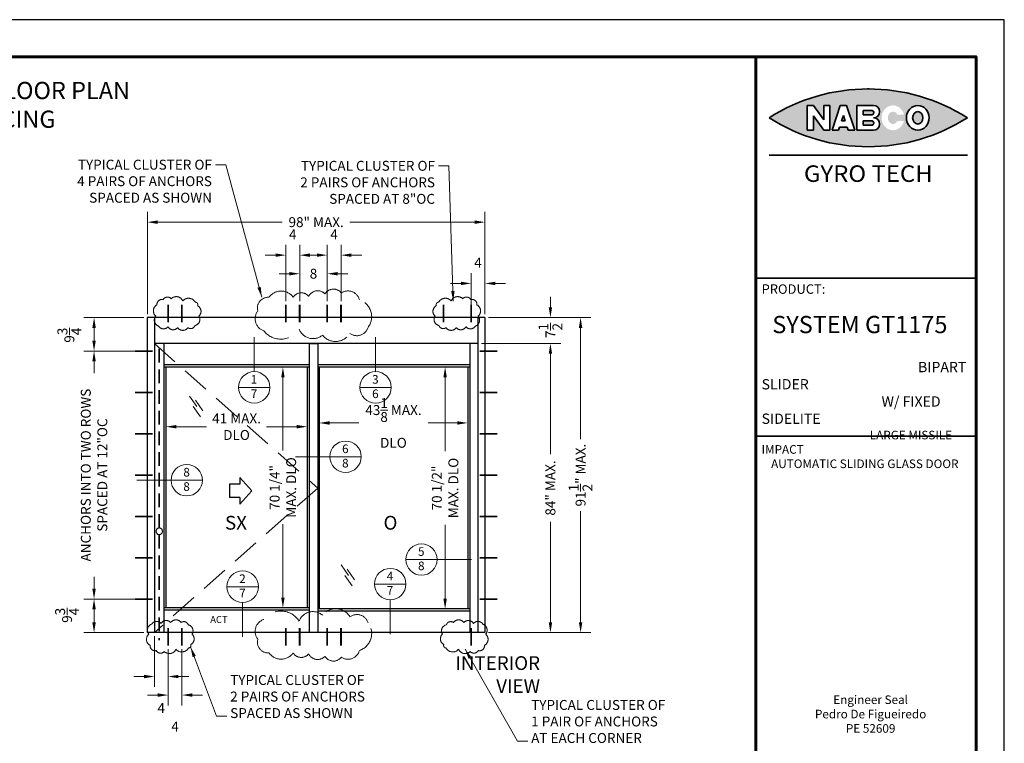
# Model space of a CAD drawing. Units: inches. Extents: x -585 to 2003, y -2230 to 1035.
# Drawn here: x 1170 to 1456, y -1341 to -1131 of the extents above; entities that cross this region are included whole.
import ezdxf
from ezdxf.enums import TextEntityAlignment as Align

# ---------------------------------------------------------------- set-up
doc = ezdxf.new("R2010")
doc.units = ezdxf.units.IN
doc.header["$LTSCALE"] = 0.5
doc.header["$MEASUREMENT"] = 0
doc.linetypes.add('HIDDEN', pattern=[0.375, 0.25, -0.125])
doc.layers.get('0').update_dxf_attribs({"color": 32})
doc.layers.get('Defpoints').update_dxf_attribs({"color": 1})
for name, color, linetype, lineweight in [('2', 2, 'Continuous', 15), ('3', 3, 'Continuous', 35), ('4', 1, 'Continuous', 60), ('5', 4, 'Continuous', 18)]:
    doc.layers.add(name, color=color, linetype=linetype, lineweight=lineweight)
doc.styles.add('ARCH', font='stylu.ttf')
doc.styles.get("Standard").update_dxf_attribs({"font": 'comic.ttf'})
doc.styles.add('VCADD_ARIAL', font='Arial')
doc.dimstyles.new('16', dxfattribs={"dimscale": 16, "dimtxt": 0.18, "dimasz": 0.1875, "dimexe": 0.1875, "dimexo": 0.0625, "dimgap": 0.0625, "dimtad": 0, "dimdec": 4, "dimzin": 0, "dimdsep": 46, "dimlunit": 5, "dimtxsty": 'Standard', "dimcen": 0.0625, "dimclrd": 256, "dimclre": 256, "dimclrt": 4, "dimadec": 0, "dimazin": 0, "dimtfac": 1, "dimtdec": 4, "dimtofl": 0, "dimtmove": 2, "dimatfit": 3, "dimfxl": 0, "dimtolj": 1, "dimtzin": 0, "dimlwd": -1, "dimlwe": -1, "dimarcsym": 0})

# ---------------------------------------------------------------- blocks, each defined once
blk = doc.blocks.new('*D206')
at = {"layer": '2', "transparency": 16777216}
for p, q in [((1247.01, -1212.65), (1247.01, -1196.29)), ((1251.01, -1212.65), (1251.01, -1196.29)), ((1244.01, -1199.29), (1241.01, -1199.29)), ((1254.01, -1199.29), (1257.01, -1199.29))]:
    blk.add_line(p, q, dxfattribs=at)
for points in [[(1244.01, -1198.79), (1244.01, -1199.79), (1247.01, -1199.29)], [(1254.01, -1198.79), (1254.01, -1199.79), (1251.01, -1199.29)]]:
    blk.add_solid(points, dxfattribs=at)
at = {"layer": 'Defpoints', "color": 0, "transparency": 16777216}
for p in [(1247.01, -1199.29), (1247.01, -1213.65), (1251.01, -1213.65)]:
    blk.add_point(p, dxfattribs=at)
at = {"layer": '2', "color": 4, "transparency": 16777216, "insert": (1249.01, -1193.25), "char_height": 2.88, "attachment_point": 5}
blk.add_mtext('\\A1;4', dxfattribs=at)
blk = doc.blocks.new('*D207')
at = {"layer": '2', "transparency": 16777216}
for p, q in [((1300.81, -1216.41), (1300.81, -1204.5)), ((1304.81, -1216.41), (1304.81, -1204.5)), ((1297.81, -1207.5), (1294.81, -1207.5)), ((1307.81, -1207.5), (1310.81, -1207.5))]:
    blk.add_line(p, q, dxfattribs=at)
for points in [[(1297.81, -1207), (1297.81, -1208), (1300.81, -1207.5)], [(1307.81, -1207), (1307.81, -1208), (1304.81, -1207.5)]]:
    blk.add_solid(points, dxfattribs=at)
at = {"layer": 'Defpoints', "color": 0, "transparency": 16777216}
for p in [(1304.81, -1207.5), (1300.81, -1217.41), (1304.81, -1217.41)]:
    blk.add_point(p, dxfattribs=at)
at = {"layer": '2', "color": 4, "transparency": 16777216, "insert": (1302.81, -1201.46), "char_height": 2.88, "attachment_point": 5}
blk.add_mtext('\\A1;4', dxfattribs=at)
blk = doc.blocks.new('*D208')
at = {"layer": '2', "transparency": 16777216}
for p, q in [((1259.01, -1212.65), (1259.01, -1196.29)), ((1263.01, -1212.65), (1263.01, -1196.29)), ((1256.01, -1199.29), (1253.01, -1199.29)), ((1266.01, -1199.29), (1269.01, -1199.29))]:
    blk.add_line(p, q, dxfattribs=at)
for points in [[(1256.01, -1198.79), (1256.01, -1199.79), (1259.01, -1199.29)], [(1266.01, -1198.79), (1266.01, -1199.79), (1263.01, -1199.29)]]:
    blk.add_solid(points, dxfattribs=at)
at = {"layer": 'Defpoints', "color": 0, "transparency": 16777216}
for p in [(1259.01, -1199.29), (1259.01, -1213.65), (1263.01, -1213.65)]:
    blk.add_point(p, dxfattribs=at)
at = {"layer": '2', "color": 4, "transparency": 16777216, "insert": (1261.01, -1193.25), "char_height": 2.88, "attachment_point": 5}
blk.add_mtext('\\A1;4', dxfattribs=at)
blk = doc.blocks.new('*D209')
at = {"layer": '2', "transparency": 16777216}
for p, q in [((1251.01, -1212.65), (1251.01, -1201.68)), ((1259.01, -1212.65), (1259.01, -1201.68)), ((1248.01, -1204.68), (1245.01, -1204.68)), ((1262.01, -1204.68), (1265.01, -1204.68))]:
    blk.add_line(p, q, dxfattribs=at)
for points in [[(1248.01, -1204.18), (1248.01, -1205.18), (1251.01, -1204.68)], [(1262.01, -1204.18), (1262.01, -1205.18), (1259.01, -1204.68)]]:
    blk.add_solid(points, dxfattribs=at)
at = {"layer": 'Defpoints', "color": 0, "transparency": 16777216}
for p in [(1251.01, -1204.68), (1251.01, -1213.65), (1259.01, -1213.65)]:
    blk.add_point(p, dxfattribs=at)
at = {"layer": '2', "color": 4, "transparency": 16777216, "insert": (1255.01, -1204.68), "char_height": 2.88, "attachment_point": 5}
blk.add_mtext('\\A1;8', dxfattribs=at)
blk = doc.blocks.new('*D210')
at = {"layer": '2', "transparency": 16777216}
for p, q in [((1323.82, -1214.41), (1323.82, -1211.41)), ((1305.81, -1217.41), (1326.82, -1217.41)), ((1305.81, -1224.92), (1326.82, -1224.92)), ((1323.82, -1227.92), (1323.82, -1230.92))]:
    blk.add_line(p, q, dxfattribs=at)
for points in [[(1323.32, -1214.41), (1324.32, -1214.41), (1323.82, -1217.41)], [(1323.32, -1227.92), (1324.32, -1227.92), (1323.82, -1224.92)]]:
    blk.add_solid(points, dxfattribs=at)
at = {"layer": 'Defpoints', "color": 0, "transparency": 16777216}
for p in [(1304.81, -1217.41), (1304.81, -1224.92), (1323.82, -1224.92)]:
    blk.add_point(p, dxfattribs=at)
at = {"layer": '2', "color": 4, "transparency": 16777216, "insert": (1323.82, -1221.17), "char_height": 2.88, "attachment_point": 5, "rotation": 90}
blk.add_mtext('\\A1;7{\\H1.000000x;\\S1/2;}', dxfattribs=at)
blk = doc.blocks.new('*D211')
at = {"layer": '2', "transparency": 16777216}
for p, q in [((1303.77, -1224.92), (1326.82, -1224.92)), ((1323.82, -1227.92), (1323.82, -1257.09)), ((1323.82, -1305.89), (1323.82, -1276.71)), ((1305.81, -1308.89), (1326.82, -1308.89))]:
    blk.add_line(p, q, dxfattribs=at)
for points in [[(1323.32, -1227.92), (1324.32, -1227.92), (1323.82, -1224.92)], [(1323.32, -1305.89), (1324.32, -1305.89), (1323.82, -1308.89)]]:
    blk.add_solid(points, dxfattribs=at)
at = {"layer": 'Defpoints', "color": 0, "transparency": 16777216}
for p in [(1302.77, -1224.92), (1304.81, -1308.89), (1323.82, -1308.89)]:
    blk.add_point(p, dxfattribs=at)
at = {"layer": '2', "color": 4, "transparency": 16777216, "insert": (1323.82, -1266.9), "char_height": 2.88, "attachment_point": 5, "rotation": 90}
blk.add_mtext('\\A1;84" MAX.', dxfattribs=at)
blk = doc.blocks.new('*D212')
at = {"layer": '2', "transparency": 16777216}
for p, q in [((1305.81, -1217.41), (1335.58, -1217.41)), ((1332.58, -1220.41), (1332.58, -1252.67)), ((1332.58, -1305.89), (1332.58, -1273.63)), ((1305.81, -1308.89), (1335.58, -1308.89))]:
    blk.add_line(p, q, dxfattribs=at)
for points in [[(1332.08, -1220.41), (1333.08, -1220.41), (1332.58, -1217.41)], [(1332.08, -1305.89), (1333.08, -1305.89), (1332.58, -1308.89)]]:
    blk.add_solid(points, dxfattribs=at)
at = {"layer": 'Defpoints', "color": 0, "transparency": 16777216}
for p in [(1304.81, -1217.41), (1304.81, -1308.89), (1332.58, -1308.89)]:
    blk.add_point(p, dxfattribs=at)
at = {"layer": '2', "color": 4, "transparency": 16777216, "insert": (1332.58, -1263.15), "char_height": 2.88, "attachment_point": 5, "rotation": 90}
blk.add_mtext('\\A1;91{\\H1.000000x;\\S1/2;}" MAX.', dxfattribs=at)
blk = doc.blocks.new('*D213')
at = {"layer": '2', "transparency": 16777216}
for p, q in [((1202.15, -1227.14), (1188.3, -1227.14)), ((1191.3, -1230.14), (1191.3, -1233.6)), ((1191.3, -1296.14), (1191.3, -1292.68)), ((1202.15, -1299.14), (1188.3, -1299.14))]:
    blk.add_line(p, q, dxfattribs=at)
for points in [[(1190.8, -1230.14), (1191.8, -1230.14), (1191.3, -1227.14)], [(1190.8, -1296.14), (1191.8, -1296.14), (1191.3, -1299.14)]]:
    blk.add_solid(points, dxfattribs=at)
at = {"layer": 'Defpoints', "color": 0, "transparency": 16777216}
for p in [(1203.15, -1227.14), (1191.3, -1299.14), (1203.15, -1299.14)]:
    blk.add_point(p, dxfattribs=at)
at = {"layer": '2', "color": 4, "transparency": 16777216, "insert": (1191.3, -1263.14), "char_height": 2.88, "attachment_point": 5, "rotation": 90}
blk.add_mtext('\\A1;ANCHORS INTO TWO ROWS \\PSPACED AT 12"OC', dxfattribs=at)
blk = doc.blocks.new('*D214')
at = {"layer": '2', "transparency": 16777216}
for p, q in [((1205.77, -1299.14), (1188.3, -1299.14)), ((1191.3, -1302.14), (1191.3, -1305.89)), ((1205.77, -1308.89), (1188.3, -1308.89))]:
    blk.add_line(p, q, dxfattribs=at)
for points in [[(1190.8, -1302.14), (1191.8, -1302.14), (1191.3, -1299.14)], [(1190.8, -1305.89), (1191.8, -1305.89), (1191.3, -1308.89)]]:
    blk.add_solid(points, dxfattribs=at)
at = {"layer": 'Defpoints', "color": 0, "transparency": 16777216}
for p in [(1206.77, -1299.14), (1191.3, -1308.89), (1206.77, -1308.89)]:
    blk.add_point(p, dxfattribs=at)
at = {"layer": '2', "color": 4, "transparency": 16777216, "insert": (1183.46, -1303.86), "char_height": 2.88, "attachment_point": 5, "rotation": 90}
blk.add_mtext('\\A1;9{\\H1.000000x;\\S3/4;}', dxfattribs=at)
blk = doc.blocks.new('*D215')
at = {"layer": '2', "transparency": 16777216}
for p, q in [((1205.77, -1217.41), (1188.3, -1217.41)), ((1191.3, -1224.14), (1191.3, -1220.41)), ((1205.77, -1227.14), (1188.3, -1227.14))]:
    blk.add_line(p, q, dxfattribs=at)
for points in [[(1190.8, -1220.41), (1191.8, -1220.41), (1191.3, -1217.41)], [(1190.8, -1224.14), (1191.8, -1224.14), (1191.3, -1227.14)]]:
    blk.add_solid(points, dxfattribs=at)
at = {"layer": 'Defpoints', "color": 0, "transparency": 16777216}
for p in [(1191.3, -1217.41), (1206.77, -1217.41), (1206.77, -1227.14)]:
    blk.add_point(p, dxfattribs=at)
at = {"layer": '2', "color": 4, "transparency": 16777216, "insert": (1184.13, -1222.53), "char_height": 2.88, "attachment_point": 5, "rotation": 90}
blk.add_mtext('\\A1;9{\\H1.000000x;\\S3/4;}', dxfattribs=at)
blk = doc.blocks.new('*D216')
at = {"layer": '2', "transparency": 16777216}
for p, q in [((1212.81, -1313.66), (1212.81, -1330.01)), ((1216.81, -1313.66), (1216.81, -1330.01)), ((1209.81, -1327.01), (1206.81, -1327.01)), ((1219.81, -1327.01), (1222.81, -1327.01))]:
    blk.add_line(p, q, dxfattribs=at)
for points in [[(1209.81, -1326.51), (1209.81, -1327.51), (1212.81, -1327.01)], [(1219.81, -1326.51), (1219.81, -1327.51), (1216.81, -1327.01)]]:
    blk.add_solid(points, dxfattribs=at)
at = {"layer": 'Defpoints', "color": 0, "transparency": 16777216}
for p in [(1212.81, -1312.66), (1216.81, -1312.66), (1212.81, -1327.01)]:
    blk.add_point(p, dxfattribs=at)
at = {"layer": '2', "color": 4, "transparency": 16777216, "insert": (1214.81, -1336.15), "char_height": 2.88, "attachment_point": 5}
blk.add_mtext('\\A1;4', dxfattribs=at)
blk = doc.blocks.new('*D217')
at = {"layer": '2', "transparency": 16777216}
for p, q in [((1208.81, -1309.89), (1208.81, -1324.63)), ((1212.81, -1313.66), (1212.81, -1324.63)), ((1205.81, -1321.63), (1202.81, -1321.63)), ((1215.81, -1321.63), (1218.81, -1321.63))]:
    blk.add_line(p, q, dxfattribs=at)
for points in [[(1205.81, -1321.13), (1205.81, -1322.13), (1208.81, -1321.63)], [(1215.81, -1321.13), (1215.81, -1322.13), (1212.81, -1321.63)]]:
    blk.add_solid(points, dxfattribs=at)
at = {"layer": 'Defpoints', "color": 0, "transparency": 16777216}
for p in [(1208.81, -1308.89), (1212.81, -1312.66), (1208.81, -1321.63)]:
    blk.add_point(p, dxfattribs=at)
at = {"layer": '2', "color": 4, "transparency": 16777216, "insert": (1210.81, -1330.77), "char_height": 2.88, "attachment_point": 5}
blk.add_mtext('\\A1;4', dxfattribs=at)
blk = doc.blocks.new('*D218')
at = {"layer": '2', "transparency": 16777216}
for p, q in [((1206.77, -1216.41), (1206.77, -1186.71)), ((1304.81, -1209.74), (1304.81, -1186.71)), ((1209.77, -1189.71), (1245.97, -1189.71)), ((1301.81, -1189.71), (1265.6, -1189.71))]:
    blk.add_line(p, q, dxfattribs=at)
for points in [[(1209.77, -1189.21), (1209.77, -1190.21), (1206.77, -1189.71)], [(1301.81, -1189.21), (1301.81, -1190.21), (1304.81, -1189.71)]]:
    blk.add_solid(points, dxfattribs=at)
at = {"layer": 'Defpoints', "color": 0, "transparency": 16777216}
for p in [(1206.77, -1189.71), (1304.81, -1210.74), (1206.77, -1217.41)]:
    blk.add_point(p, dxfattribs=at)
at = {"layer": '2', "color": 4, "transparency": 16777216, "insert": (1255.79, -1189.71), "char_height": 2.88, "attachment_point": 5}
blk.add_mtext('\\A1;98" MAX.', dxfattribs=at)
blk = doc.blocks.new('*D219')
at = {"layer": '2', "transparency": 16777216}
for p, q in [((1256.68, -1232.78), (1256.68, -1251.01)), ((1299.8, -1232.78), (1299.8, -1251.01)), ((1259.68, -1248.01), (1268.16, -1248.01)), ((1296.8, -1248.01), (1288.32, -1248.01))]:
    blk.add_line(p, q, dxfattribs=at)
for points in [[(1259.68, -1247.51), (1259.68, -1248.51), (1256.68, -1248.01)], [(1296.8, -1247.51), (1296.8, -1248.51), (1299.8, -1248.01)]]:
    blk.add_solid(points, dxfattribs=at)
at = {"layer": 'Defpoints', "color": 0, "transparency": 16777216}
for p in [(1256.68, -1231.78), (1299.8, -1231.78), (1256.68, -1248.01)]:
    blk.add_point(p, dxfattribs=at)
at = {"layer": '2', "color": 4, "transparency": 16777216, "insert": (1278.24, -1248.01), "char_height": 2.88, "attachment_point": 5}
blk.add_mtext('\\A1;43{\\H1.000000x;\\S1/8;} MAX.\\PDLO', dxfattribs=at)
blk = doc.blocks.new('*D220')
at = {"layer": '2', "transparency": 16777216}
for p, q in [((1299.38, -1231.78), (1290.24, -1231.78)), ((1293.24, -1234.78), (1293.24, -1256.2)), ((1293.24, -1299.02), (1293.24, -1277.59)), ((1299.38, -1302.02), (1290.24, -1302.02))]:
    blk.add_line(p, q, dxfattribs=at)
for points in [[(1292.74, -1234.78), (1293.74, -1234.78), (1293.24, -1231.78)], [(1292.74, -1299.02), (1293.74, -1299.02), (1293.24, -1302.02)]]:
    blk.add_solid(points, dxfattribs=at)
at = {"layer": 'Defpoints', "color": 0, "transparency": 16777216}
for p in [(1300.38, -1231.78), (1293.24, -1302.02), (1300.38, -1302.02)]:
    blk.add_point(p, dxfattribs=at)
at = {"layer": '2', "color": 4, "transparency": 16777216, "insert": (1293.24, -1266.9), "char_height": 2.88, "attachment_point": 5, "rotation": 90}
blk.add_mtext('\\A1;70 1/2" \\PMAX. DLO', dxfattribs=at)
blk = doc.blocks.new('*D253')
at = {"layer": '2', "transparency": 16777216}
for p, q in [((1240.01, -1231.78), (1249.14, -1231.78)), ((1246.14, -1234.78), (1246.14, -1256.04)), ((1246.14, -1298.7), (1246.14, -1277.43)), ((1240.98, -1301.7), (1249.14, -1301.7))]:
    blk.add_line(p, q, dxfattribs=at)
for points in [[(1245.64, -1234.78), (1246.64, -1234.78), (1246.14, -1231.78)], [(1245.64, -1298.7), (1246.64, -1298.7), (1246.14, -1301.7)]]:
    blk.add_solid(points, dxfattribs=at)
at = {"layer": 'Defpoints', "color": 0, "transparency": 16777216}
for p in [(1239.01, -1231.78), (1239.98, -1301.7), (1246.14, -1301.7)]:
    blk.add_point(p, dxfattribs=at)
at = {"layer": '2', "color": 4, "transparency": 16777216, "insert": (1246.14, -1266.74), "char_height": 2.88, "attachment_point": 5, "rotation": 90}
blk.add_mtext('\\A1;70 1/4" \\PMAX. DLO', dxfattribs=at)
blk = doc.blocks.new('*D254')
at = {"layer": '2', "transparency": 16777216}
for p, q in [((1212.16, -1232.78), (1212.16, -1252.1)), ((1253.18, -1232.78), (1253.18, -1252.1)), ((1215.16, -1249.1), (1223.96, -1249.1)), ((1250.18, -1249.1), (1241.38, -1249.1))]:
    blk.add_line(p, q, dxfattribs=at)
for points in [[(1215.16, -1248.6), (1215.16, -1249.6), (1212.16, -1249.1)], [(1250.18, -1248.6), (1250.18, -1249.6), (1253.18, -1249.1)]]:
    blk.add_solid(points, dxfattribs=at)
at = {"layer": 'Defpoints', "color": 0, "transparency": 16777216}
for p in [(1212.16, -1231.78), (1253.18, -1231.78), (1253.18, -1249.1)]:
    blk.add_point(p, dxfattribs=at)
at = {"layer": '2', "color": 4, "transparency": 16777216, "insert": (1232.67, -1249.1), "char_height": 2.88, "attachment_point": 5}
blk.add_mtext('\\A1;41 MAX.\\PDLO', dxfattribs=at)

msp = doc.modelspace()

# ---------------------------------------------------------------- hatches: boundary and pattern name
at = {"layer": '2'}
h = msp.add_hatch(color=4, dxfattribs=at)
h.paths.add_polyline_path([(1416.34334, -1151.02321), (1415.85466, -1151.02321, 0.141693814), (1387.29865, -1159.42275, 0.291666624), (1444.89936, -1159.42275, 0.141693814)])
edge = h.paths.add_edge_path(flags=16)
edge.add_ellipse((1423.29908, -1159.42275), major_axis=(0.00001, 3.60004), ratio=0.916664465, start_angle=-75.5223526, end_angle=255.5225442, ccw=False)
edge.add_line((1426.49432, -1158.52274), (1424.59813, -1158.52274))
edge.add_ellipse((1423.29908, -1159.42275), major_axis=(0.00001, 1.80002), ratio=0.833329078, start_angle=-59.9998618, end_angle=240.0000206)
edge.add_line((1424.59813, -1160.32277), (1426.49432, -1160.32277))
edge = h.paths.add_edge_path(flags=16)
edge.add_ellipse((1430.49918, -1159.42275), major_axis=(0, 3.60004), ratio=0.916667154, start_angle=0, end_angle=360)
edge = h.paths.add_edge_path(flags=0)
edge.add_ellipse((1430.49918, -1159.42275), major_axis=(0, 1.80003), ratio=0.833331049, start_angle=0, end_angle=360)
h.paths.add_polyline_path([(1417.60241, -1159.42275, -0.999057642), (1417.59902, -1163.0228), (1412.79896, -1163.0228), (1412.79896, -1155.82271), (1417.59422, -1155.82271, -1.000390598)], flags=16)
h.paths.add_polyline_path([(1417.29901, -1158.52274), (1414.59898, -1158.52274), (1414.59898, -1157.32273), (1417.29901, -1157.32273, -0.750008)], flags=0)
h.paths.add_polyline_path([(1417.29901, -1161.52278), (1414.59898, -1161.52278), (1414.59898, -1160.32277), (1417.29901, -1160.32277, -0.750008)], flags=0)
h.paths.add_polyline_path([(1412.19895, -1163.0228), (1410.30523, -1163.0228), (1410.01108, -1162.12279), (1407.78674, -1162.12279), (1407.49259, -1163.0228), (1405.59887, -1163.0228), (1407.95205, -1155.82271), (1409.84577, -1155.82271)], flags=16)
h.paths.add_polyline_path([(1409.42279, -1160.32277), (1408.37503, -1160.32277), (1408.89891, -1158.71984)], flags=0)
h.paths.add_polyline_path([(1404.99886, -1155.82271), (1404.99886, -1163.0228), (1403.19884, -1163.0228), (1400.1988, -1158.88787), (1400.1988, -1163.0228), (1398.39878, -1163.0228), (1398.39878, -1155.82271), (1400.1988, -1155.82271), (1403.10139, -1159.82332), (1403.19884, -1159.82332), (1403.19884, -1155.82271)], flags=16)

# ---------------------------------------------------------------- linework, layer by layer
for p, q in [((1304.80817, -1217.41471), (1206.76608, -1217.41471)), ((1206.76608, -1217.41471), (1206.76608, -1308.89014)), ((1208.80862, -1217.41471), (1208.80862, -1308.89014)), ((1302.76563, -1217.41471), (1302.76563, -1308.89014)), ((1304.80817, -1217.41471), (1304.80817, -1308.89014)), ((1302.76563, -1224.91884), (1208.80862, -1224.91884)), ((1208.80862, -1224.91884), (1208.80862, -1308.89014)), ((1211.58065, -1224.91884), (1211.58065, -1308.89014)), ((1253.76567, -1224.91884), (1256.2459, -1224.91884)), ((1253.76567, -1224.91884), (1253.76567, -1308.89014)), ((1256.2459, -1224.91884), (1256.2459, -1308.89014)), ((1300.37905, -1224.91884), (1300.37905, -1308.89014)), ((1253.76567, -1231.13909), (1211.58065, -1231.13909)), ((1253.76567, -1231.78103), (1211.58065, -1231.78103)), ((1212.16423, -1231.78103), (1212.16423, -1301.6953)), ((1253.18208, -1231.78103), (1253.18208, -1301.6953)), ((1300.37905, -1231.13909), (1256.2459, -1231.13909)), ((1300.37905, -1231.78103), (1256.2459, -1231.78103)), ((1256.68359, -1231.78103), (1256.68359, -1302.01627)), ((1299.79546, -1231.78103), (1299.79546, -1302.01627)), ((1233.64886, -1265.79005), (1230.61647, -1265.79005)), ((1230.61647, -1265.79005), (1230.61647, -1269.6417)), ((1233.64886, -1263.86422), (1233.64886, -1265.79005)), ((1237.15036, -1267.71587), (1233.64886, -1263.86422)), ((1237.15036, -1267.71587), (1233.64886, -1271.56753)), ((1233.64886, -1269.6417), (1230.61647, -1269.6417)), ((1233.64886, -1269.6417), (1233.64886, -1271.56753)), ((1253.76567, -1301.6953), (1211.58065, -1301.6953)), ((1253.76567, -1302.33725), (1211.58065, -1302.33725)), ((1300.37905, -1302.01627), (1256.2459, -1302.01627)), ((1300.37905, -1302.65822), (1256.2459, -1302.65822)), ((1304.80817, -1308.89014), (1206.76608, -1308.89014))]:
    msp.add_line(p, q)
for p, q in [((1237.79551, -1233.11369), (1237.79551, -1223.15046)), ((1273.04497, -1233.11369), (1273.04497, -1223.15046)), ((1242.3633, -1237.68147), (1233.22772, -1237.68147)), ((1277.61276, -1237.68147), (1268.47718, -1237.68147)), ((1221.12786, -1243.22183), (1218.98434, -1240.18921)), ((1222.19962, -1246.25445), (1220.0561, -1243.22183)), ((1222.91413, -1244.47055), (1220.77061, -1241.43793)), ((1259.75793, -1257.82263), (1249.7947, -1257.82263)), ((1268.8935, -1257.82263), (1259.75793, -1257.82263)), ((1213.64751, -1264.62239), (1203.68429, -1264.62239)), ((1222.78309, -1264.62239), (1213.64751, -1264.62239)), ((1265.18541, -1292.27643), (1263.04189, -1289.24381)), ((1290.94899, -1287.65526), (1281.81342, -1287.65526)), ((1290.94899, -1287.65526), (1300.91222, -1287.65526)), ((1266.25717, -1295.30905), (1264.11365, -1292.27643)), ((1266.97168, -1293.52515), (1264.82816, -1290.49253)), ((1281.87041, -1294.79281), (1272.73483, -1294.79281)), ((1239.01923, -1295.55212), (1229.88366, -1295.55212)), ((1234.45145, -1300.11991), (1234.45145, -1310.08313)), ((1277.30262, -1299.36059), (1277.30262, -1309.32382))]:
    msp.add_line(p, q, dxfattribs=at)
at = {"layer": '2', "linetype": 'HIDDEN', "ltscale": 64}
for p, q in [((1208.80862, -1224.91884), (1256.2459, -1266.90449)), ((1256.2459, -1266.90449), (1208.80862, -1308.89014))]:
    msp.add_line(p, q, dxfattribs=at)
for points in [[(1270.85668, -1220.26494, -0.52056705), (1265.60766, -1222.01317, -0.52056705), (1257.60915, -1222.51266, -0.52056705), (1250.8604, -1220.76444, -0.52056705), (1240.61231, -1221.26393, -0.52056705), (1238.86264, -1215.51975, -0.52056705), (1242.11203, -1211.5238, -0.52056705), (1249.11073, -1211.5238, -0.52056705), (1253.60989, -1211.27405, -0.52056705), (1258.35901, -1210.52481, -0.52056705), (1263.10812, -1210.27507, -0.52056705), (1268.35714, -1212.27304, -0.52056705)], [(1209.19638, -1216.98055, 0.52056705), (1210.0395, -1219.88224, 0.52056705), (1212.75623, -1220.06945, 0.52056705), (1215.56664, -1220.35026, 0.52056705), (1218.56442, -1220.35026, 0.52056705), (1220.62539, -1219.69504, 0.52056705), (1221.74955, -1216.98055, 0.52056705), (1221.37483, -1213.98526, 0.52056705), (1220.71906, -1212.95562, 0.52056705), (1217.06553, -1212.58121, 0.52056705), (1213.69304, -1211.92599, 0.52056705), (1211.35103, -1212.2068, 0.52056705), (1209.5711, -1213.70445, 0.52056705)], [(1302.86119, -1216.98055, -0.52056705), (1302.01807, -1219.88224, -0.52056705), (1299.30134, -1220.06945, -0.52056705), (1296.49093, -1220.35026, -0.52056705), (1293.49315, -1220.35026, -0.52056705), (1291.43218, -1219.69504, -0.52056705), (1290.30802, -1216.98055, -0.52056705), (1290.68274, -1213.98526, -0.52056705), (1291.33851, -1212.95562, -0.52056705), (1294.99204, -1212.58121, -0.52056705), (1298.36453, -1211.92599, -0.52056705), (1300.70654, -1212.2068, -0.52056705), (1302.48647, -1213.70445, -0.52056705)], [(1270.85668, -1306.0399, 0.52056705), (1265.60766, -1304.29168, 0.52056705), (1257.60915, -1303.79218, 0.52056705), (1250.8604, -1305.54041, 0.52056705), (1240.61231, -1305.04092, 0.52056705), (1238.86264, -1310.7851, 0.52056705), (1242.11203, -1314.78105, 0.52056705), (1249.11073, -1314.78105, 0.52056705), (1253.60989, -1315.03079, 0.52056705), (1258.35901, -1315.78003, 0.52056705), (1263.10812, -1316.02978, 0.52056705), (1268.35714, -1314.0318, 0.52056705)], [(1207.19647, -1309.32429, -0.52056705), (1208.0396, -1306.4226, -0.52056705), (1210.75633, -1306.2354, -0.52056705), (1213.56674, -1305.95459, -0.52056705), (1216.56451, -1305.95459, -0.52056705), (1218.62548, -1306.60981, -0.52056705), (1219.74964, -1309.32429, -0.52056705), (1219.37492, -1312.31959, -0.52056705), (1218.71916, -1313.34922, -0.52056705), (1215.06562, -1313.72363, -0.52056705), (1211.69313, -1314.37885, -0.52056705), (1209.35112, -1314.09805, -0.52056705), (1207.5712, -1312.6004, -0.52056705)], [(1305.03242, -1309.32429, 0.52056705), (1304.1893, -1306.4226, 0.52056705), (1301.47257, -1306.2354, 0.52056705), (1298.66216, -1305.95459, 0.52056705), (1295.66439, -1305.95459, 0.52056705), (1293.60342, -1306.60981, 0.52056705), (1292.47925, -1309.32429, 0.52056705), (1292.85398, -1312.31959, 0.52056705), (1293.50974, -1313.34922, 0.52056705), (1297.16327, -1313.72363, 0.52056705), (1300.53577, -1314.37885, 0.52056705), (1302.87778, -1314.09805, 0.52056705), (1304.6577, -1312.6004, 0.52056705)]]:
    msp.add_lwpolyline(points, format="xyb", close=True, dxfattribs=at)
at = {"layer": '2'}
for centre in [(1237.79551, -1237.68147), (1273.04497, -1237.68147), (1264.32571, -1257.82263), (1218.2153, -1264.62239), (1286.3812, -1287.65526), (1234.45145, -1295.55212), (1277.30262, -1294.79281)]:
    msp.add_circle(centre, 4.56779, dxfattribs=at)
at = {"layer": '3', "color": 4}
for p, q in [((1415.85405, -1151.02321), (1416.34395, -1151.02321)), ((1398.39878, -1155.82271), (1400.1988, -1155.82271)), ((1398.39878, -1155.82271), (1398.39878, -1163.0228)), ((1400.1988, -1155.82271), (1403.19884, -1159.95763)), ((1403.19884, -1155.82271), (1404.99886, -1155.82271)), ((1403.19884, -1155.82271), (1403.19884, -1159.95763)), ((1404.99886, -1155.82271), (1404.99886, -1163.0228)), ((1405.59887, -1163.0228), (1407.95205, -1155.82271)), ((1407.95205, -1155.82271), (1409.84577, -1155.82271)), ((1412.19895, -1163.0228), (1409.84577, -1155.82271)), ((1412.79896, -1155.82271), (1417.59902, -1155.82271)), ((1412.79896, -1155.82271), (1412.79896, -1163.0228)), ((1414.59898, -1157.32273), (1417.29901, -1157.32273)), ((1414.59898, -1157.32273), (1414.59898, -1158.52274)), ((1403.19884, -1163.0228), (1400.1988, -1158.88787)), ((1400.1988, -1158.88787), (1400.1988, -1163.0228)), ((1403.10139, -1159.82332), (1403.19884, -1159.82332)), ((1408.37503, -1160.32277), (1408.89891, -1158.71984)), ((1408.37503, -1160.32277), (1409.42279, -1160.32277)), ((1408.88688, -1158.75664), (1408.91094, -1158.75664)), ((1409.42279, -1160.32277), (1408.89891, -1158.71984)), ((1414.59898, -1158.52274), (1417.29901, -1158.52274)), ((1414.59898, -1160.32277), (1414.59898, -1161.52278)), ((1414.59898, -1160.32277), (1417.29901, -1160.32277)), ((1398.39878, -1163.0228), (1400.1988, -1163.0228)), ((1403.19884, -1163.0228), (1404.99886, -1163.0228)), ((1405.59887, -1163.0228), (1407.49259, -1163.0228)), ((1407.49259, -1163.0228), (1407.78674, -1162.12279)), ((1407.78674, -1162.12279), (1410.01108, -1162.12279)), ((1410.30523, -1163.0228), (1410.01108, -1162.12279)), ((1410.30523, -1163.0228), (1412.19895, -1163.0228)), ((1412.79896, -1163.0228), (1417.59902, -1163.0228)), ((1414.59898, -1161.52278), (1417.29901, -1161.52278))]:
    msp.add_line(p, q, dxfattribs=at)
at = {"layer": '3'}
for p, q in [((1383.44252, -1206.00991), (1447.42375, -1206.00991)), ((1383.44252, -1251.87011), (1447.42375, -1251.87011))]:
    msp.add_line(p, q, dxfattribs=at)
at = {"layer": '3', "linetype": 'HIDDEN', "ltscale": 32}
for p, q in [((1210.18687, -1278.46221), (1210.18687, -1224.42532)), ((1210.18687, -1280.44764), (1210.18687, -1311.05449))]:
    msp.add_line(p, q, dxfattribs=at)
at = {"layer": '3', "flags": 128}
msp.add_lwpolyline([(1387.29864, -1170.22289), (1444.89936, -1170.22289)], dxfattribs=at)
at = {"layer": '3', "color": 4}
for centre, radius, start, end in [((1416.099, -1204.59475), 53.5721, 57.479591, 122.520409), ((1417.12401, -1157.92274), 0.625, 286.260205, 73.739795), ((1417.59902, -1157.62273), 1.80003, 270, 90), ((1416.099, -1114.25076), 53.5721, 237.479591, 302.520409), ((1417.12401, -1160.92277), 0.625, 286.260205, 73.739795), ((1417.59902, -1161.22277), 1.80003, 270, 90)]:
    msp.add_arc(centre, radius, start, end, dxfattribs=at)
for major_axis, ratio in [((0, 3.60004), 0.916667154), ((0, 1.80003), 0.833331049)]:
    msp.add_ellipse((1430.49918, -1159.42275), major_axis=major_axis, ratio=ratio, dxfattribs=at)
at = {"layer": '4'}
msp.add_line((1383.44252, -1141.69189), (1383.44252, -1472.17189), dxfattribs=at)
msp.add_line((1383.44252, -1141.69189), (1383.44252, -1472.17189), dxfattribs=at)
msp.add_lwpolyline([(936.22375, -1472.17189), (1447.42375, -1472.17189), (1447.42375, -1141.69189), (936.22375, -1141.69189)], close=True, dxfattribs=at)
for points in [[(1212.80862, -1218.78048, 0.5, 0.5, 0), (1212.80862, -1213.64616, 0.5, 0.5, 0)], [(1216.80862, -1218.78048, 0.5, 0.5, 0), (1216.80862, -1213.64616, 0.5, 0.5, 0)], [(1247.00578, -1218.78048, 0.5, 0.5, 0), (1247.00578, -1213.64616, 0.5, 0.5, 0)], [(1251.00578, -1218.78048, 0.5, 0.5, 0), (1251.00578, -1213.64616, 0.5, 0.5, 0)], [(1259.00578, -1218.78048, 0.5, 0.5, 0), (1259.00578, -1213.64616, 0.5, 0.5, 0)], [(1263.00578, -1218.78048, 0.5, 0.5, 0), (1263.00578, -1213.64616, 0.5, 0.5, 0)], [(1292.80817, -1218.78048, 0.5, 0.5, 0), (1292.80817, -1213.64616, 0.5, 0.5, 0)], [(1300.80817, -1218.78048, 0.5, 0.5, 0), (1300.80817, -1213.64616, 0.5, 0.5, 0)], [(1208.28647, -1227.14014, 0.5, 0.5, 0), (1203.15214, -1227.14014, 0.5, 0.5, 0)], [(1303.28778, -1227.14014, 0.5, 0.5, 0), (1308.42211, -1227.14014, 0.5, 0.5, 0)], [(1208.28647, -1239.14014, 0.5, 0.5, 0), (1203.15214, -1239.14014, 0.5, 0.5, 0)], [(1303.28778, -1239.14014, 0.5, 0.5, 0), (1308.42211, -1239.14014, 0.5, 0.5, 0)], [(1208.28647, -1251.14014, 0.5, 0.5, 0), (1203.15214, -1251.14014, 0.5, 0.5, 0)], [(1303.28778, -1251.14014, 0.5, 0.5, 0), (1308.42211, -1251.14014, 0.5, 0.5, 0)], [(1208.28647, -1263.14014, 0.5, 0.5, 0), (1203.15214, -1263.14014, 0.5, 0.5, 0)], [(1303.28778, -1263.14014, 0.5, 0.5, 0), (1308.42211, -1263.14014, 0.5, 0.5, 0)], [(1208.28647, -1275.14014, 0.5, 0.5, 0), (1203.15214, -1275.14014, 0.5, 0.5, 0)], [(1303.28778, -1275.14014, 0.5, 0.5, 0), (1308.42211, -1275.14014, 0.5, 0.5, 0)], [(1208.28647, -1287.14014, 0.5, 0.5, 0), (1203.15214, -1287.14014, 0.5, 0.5, 0)], [(1303.28778, -1287.14014, 0.5, 0.5, 0), (1308.42211, -1287.14014, 0.5, 0.5, 0)], [(1208.28647, -1299.14014, 0.5, 0.5, 0), (1203.15214, -1299.14014, 0.5, 0.5, 0)], [(1303.28778, -1299.14014, 0.5, 0.5, 0), (1308.42211, -1299.14014, 0.5, 0.5, 0)], [(1212.80862, -1307.52436, 0.5, 0.5, 0), (1212.80862, -1312.65869, 0.5, 0.5, 0)], [(1216.80862, -1307.52436, 0.5, 0.5, 0), (1216.80862, -1312.65869, 0.5, 0.5, 0)], [(1247.00578, -1307.52436, 0.5, 0.5, 0), (1247.00578, -1312.65869, 0.5, 0.5, 0)], [(1251.00578, -1307.52436, 0.5, 0.5, 0), (1251.00578, -1312.65869, 0.5, 0.5, 0)], [(1259.00578, -1307.52436, 0.5, 0.5, 0), (1259.00578, -1312.65869, 0.5, 0.5, 0)], [(1263.00578, -1307.52436, 0.5, 0.5, 0), (1263.00578, -1312.65869, 0.5, 0.5, 0)], [(1300.80817, -1307.52436, 0.5, 0.5, 0), (1300.80817, -1312.65869, 0.5, 0.5, 0)]]:
    msp.add_lwpolyline(points, format="xyseb", dxfattribs=at)
at = {"layer": '5', "flags": 128}
msp.add_lwpolyline([(1211.14791, -1279.45493), (1211.14078, -1279.57959), (1211.1195, -1279.70229), (1211.08441, -1279.82109), (1211.03606, -1279.93412), (1210.97521, -1280.03958), (1210.90283, -1280.13583), (1210.82005, -1280.22134), (1210.72818, -1280.29476), (1210.62867, -1280.35494), (1210.52308, -1280.40092), (1210.41309, -1280.43199), (1210.30043, -1280.44764), (1210.18687, -1280.44764), (1210.07421, -1280.43199), (1209.96422, -1280.40092), (1209.85864, -1280.35494), (1209.75913, -1280.29476), (1209.66726, -1280.22134), (1209.58448, -1280.13583), (1209.5121, -1280.03958), (1209.45125, -1279.93412), (1209.4029, -1279.82109), (1209.36781, -1279.70229), (1209.34653, -1279.57959), (1209.3394, -1279.45493), (1209.34653, -1279.33026), (1209.36781, -1279.20756), (1209.4029, -1279.08876), (1209.45125, -1278.97574), (1209.5121, -1278.87027), (1209.58448, -1278.77402), (1209.66726, -1278.68851), (1209.75913, -1278.61509), (1209.85864, -1278.55491), (1209.96422, -1278.50893), (1210.07421, -1278.47786), (1210.18687, -1278.46221), (1210.30043, -1278.46221), (1210.41309, -1278.47786), (1210.52308, -1278.50893), (1210.62867, -1278.55491), (1210.72818, -1278.61509), (1210.82005, -1278.68851), (1210.90283, -1278.77402), (1210.97521, -1278.87027), (1211.03606, -1278.97574), (1211.08441, -1279.08876), (1211.1195, -1279.20756), (1211.14078, -1279.33026), (1211.14791, -1279.45493)], close=True, dxfattribs=at)
at = {"layer": 'Defpoints'}
msp.add_lwpolyline([(928.02375, -1482.93189), (1455.62375, -1482.93189), (1455.62375, -1130.93189), (928.02375, -1130.93189)], close=True, dxfattribs=at)

# ---------------------------------------------------------------- texts
at = {"layer": '5', "style": 'VCADD_ARIAL', "width": 1.061798}
msp.add_text('GYRO TECH', height=4.8, dxfattribs=at).set_placement((1416.13091, -1178.02299), align=Align.CENTER)
at = {"layer": '5'}
for s, insert, char_height, attachment_point in [('{\\fStylus BT|b0|i0|c0|p34;\\H1.8182x;TYPICAL ELEVATION, FLOOR PLAN AND ANCHORAGE SPACING}', (1094.11907, -1148.98192), 2.75, 1), ('TYPICAL CLUSTER OF\\P4 PAIRS OF ANCHORS\\PSPACED AS SHOWN', (1225.52379, -1171.58115), 2.88, 3), ('TYPICAL CLUSTER OF\\P2 PAIRS OF ANCHORS\\PSPACED AT 8"OC', (1290.29543, -1171.9102), 2.88, 3), ('ACT', (1225.03267, -1306.69151), 2, 7), ('TYPICAL CLUSTER OF\\P2 PAIRS OF ANCHORS\\PSPACED AS SHOWN', (1230.83045, -1334.5792), 2.88, 7), ('TYPICAL CLUSTER OF\\P1 PAIR OF ANCHORS\\PAT EACH CORNER', (1318.23337, -1341.81781), 2.88, 7)]:
    msp.add_mtext(s, dxfattribs=dict(at, insert=insert, char_height=char_height, attachment_point=attachment_point))
for s, insert, char_height, width, attachment_point in [('{\\fArial|b0|i0|c0|p34;\\H0.91667x;PRODUCT: \\P\\P\\pi1.0361;\\H1.8182x;\\T1.1;SYSTEM GT1175\\H0.79998x;\\T1.35;\\P\\pi30.685;\\H0.75x;\\T1;\\P\\pi15.145;BIPART SLIDER\\P\\pi11.612;W/ FIXED SIDELITE\\P\\pi10.471;\\H0.83333x;LARGE MISSILE IMPACT \\H1.2x;\\P\\pi0.92026;\\H0.83333x;AUTOMATIC SLIDING GLASS DOOR  }', (1385.14337, -1207.76838), 3, 61.370396, 1), ('{\\Fromant|c0;SX}', (1232.50941, -1274.98729), 4, 26.125, 2), ('{\\Fromant.shx;O}', (1277.37399, -1274.98729), 4, 26.125, 2), ('{\\fArial|b0|i0|c0|p34;Engineer Seal\\PPedro De Figueiredo\\PPE 52609\\H1.2x; }', (1416.8037, -1327.11053), 2.5, 61.9375, 2)]:
    msp.add_mtext(s, dxfattribs=dict(at, insert=insert, char_height=char_height, width=width, attachment_point=attachment_point))
at = {"layer": '5', "char_height": 2.25, "attachment_point": 5, "style": 'ARCH'}
for s, insert in [('\\A1;{\\H1.1111x;1\\P7}', (1237.73433, -1237.44735)), ('\\A1;{\\H1.1111x;3\\P6}', (1272.98379, -1237.44735)), ('\\A1;{\\H1.1111x;6\\P8}', (1264.26454, -1257.58851)), ('\\A1;{\\H1.1111x;8\\P8}', (1218.15412, -1264.38827)), ('\\A1;{\\H1.1111x;5\\P8}', (1286.32003, -1287.42114)), ('\\A1;{\\H1.1111x;2\\P7}', (1234.39027, -1295.318)), ('\\A1;{\\H1.1111x;4\\P7}', (1277.24145, -1294.55868))]:
    msp.add_mtext(s, dxfattribs=dict(at, insert=insert))
at = {"layer": '5', "color": 2, "insert": (1320.81843, -1315.72778), "char_height": 4, "attachment_point": 3}
msp.add_mtext('{\\fStylus BT|b0|i0|c0|p34;\\C256;INTERIOR \\PVIEW}', dxfattribs=at)

# ---------------------------------------------------------------- dimensions: what is measured, and where the dimension line sits
at = {"layer": '2'}
dim = msp.add_linear_dim(base=(1206.76608, -1189.71235), p1=(1304.80817, -1210.74178), p2=(1206.76608, -1217.41471), angle=180, text='<>" MAX.', dimstyle='16', override={"dimdec": 3}, dxfattribs=at)
dim.commit()
dim.dimension.update_dxf_attribs({"geometry": '*D218', "text_midpoint": (1255.78713, -1189.71235)})
for base, p1, p2, angle, picture, middle in [((1247.00578, -1199.2924), (1251.00578, -1213.64616), (1247.00578, -1213.64616), 180, '*D206', (1249.00578, -1193.24718)), ((1259.00578, -1199.2924), (1263.00578, -1213.64616), (1259.00578, -1213.64616), 180, '*D208', (1261.00578, -1193.24718)), ((1304.80817, -1207.50129), (1300.80817, -1217.41471), (1304.80817, -1217.41471), 180, '*D207', (1302.80817, -1201.45606)), ((1251.00578, -1204.67501), (1259.00578, -1213.64616), (1251.00578, -1213.64616), 180, '*D209', (1255.00578, -1204.67501)), ((1323.818, -1224.91884), (1304.80817, -1217.41471), (1304.80817, -1224.91884), 90, '*D210', (1323.818, -1221.16677)), ((1208.80862, -1321.62984), (1212.80862, -1312.65869), (1208.80862, -1308.89014), 180, '*D217', (1210.80862, -1330.76551)), ((1212.80862, -1327.01244), (1216.80862, -1312.65869), (1212.80862, -1312.65869), 180, '*D216', (1214.80862, -1336.14811))]:
    dim = msp.add_linear_dim(base=base, p1=p1, p2=p2, angle=angle, dimstyle='16', dxfattribs=at)
    dim.commit()
    dim.dimension.update_dxf_attribs({"geometry": picture, "text_midpoint": middle})
for base, p1, p2, picture, middle in [((1191.29721, -1217.41471), (1206.76608, -1227.14014), (1206.76608, -1217.41471), '*D215', (1184.13261, -1222.53273)), ((1191.29721, -1308.89014), (1206.76608, -1299.14014), (1206.76608, -1308.89014), '*D214', (1183.46271, -1303.85767))]:
    dim = msp.add_linear_dim(base=base, p1=p1, p2=p2, angle=90, dimstyle='16', dxfattribs=at)
    dim.commit()
    dim.dimension.update_dxf_attribs({"geometry": picture, "text_midpoint": middle, "dimtype": 160})
for base, p1, p2, angle, text, picture, middle in [((1332.5813, -1308.89014), (1304.80817, -1217.41471), (1304.80817, -1308.89014), 90, '<>" MAX.', '*D212', (1332.5813, -1263.15242)), ((1323.818, -1308.89014), (1302.76563, -1224.91884), (1304.80817, -1308.89014), 90, '<>" MAX.', '*D211', (1323.818, -1266.90449)), ((1191.29721, -1299.14014), (1203.15214, -1227.14014), (1203.15214, -1299.14014), 90, 'ANCHORS INTO TWO ROWS \\PSPACED AT 12"OC', '*D213', (1191.29721, -1263.14014)), ((1246.14479, -1301.6953), (1239.00784, -1231.78103), (1239.98191, -1301.6953), 90, '70 1/4" \\PMAX. DLO', '*D253', (1246.14479, -1266.73817)), ((1256.68359, -1248.0068), (1299.79546, -1231.78103), (1256.68359, -1231.78103), 180, '<> MAX.\\PDLO', '*D219', (1278.23952, -1248.0068)), ((1293.2421, -1302.01627), (1300.37905, -1231.78103), (1300.37905, -1302.01627), 90, '70 1/2" \\PMAX. DLO', '*D220', (1293.2421, -1266.89865))]:
    dim = msp.add_linear_dim(base=base, p1=p1, p2=p2, angle=angle, text=text, dimstyle='16', dxfattribs=at)
    dim.commit()
    dim.dimension.update_dxf_attribs({"geometry": picture, "text_midpoint": middle})
dim = msp.add_linear_dim(base=(1253.182082, -1249.097749), p1=(1212.164231, -1231.781031), p2=(1253.182082, -1231.781031), text='<> MAX.\\PDLO', dimstyle='16', dxfattribs=at)
dim.commit()
dim.dimension.update_dxf_attribs({"geometry": '*D254', "text_midpoint": (1232.673157, -1249.097749)})

# ---------------------------------------------------------------- leaders
at = {"layer": '2', "annotation_type": 0, "has_hookline": 1}
for points, hookline_direction, text_width in [([(1240.00943, -1211.51569), (1229.52379, -1173.02115), (1226.52379, -1173.02115)], 1, 43.81575), ([(1295.59186, -1212.66156), (1294.29543, -1173.3502), (1291.29543, -1173.3502)], 1, 43.58972), ([(1219.31504, -1313.00509), (1226.83045, -1333.1392), (1229.83045, -1333.1392)], 0, 43.58972), ([(1299.01571, -1313.64328), (1314.23337, -1340.37781), (1317.23337, -1340.37781)], 0, 42.74014)]:
    msp.add_leader(points, dimstyle='16', override={"dimgap": 0.0625, "dimtad": 0}, dxfattribs=dict(at, hookline_direction=hookline_direction, text_width=text_width))

doc.saveas('drawing.dxf')
